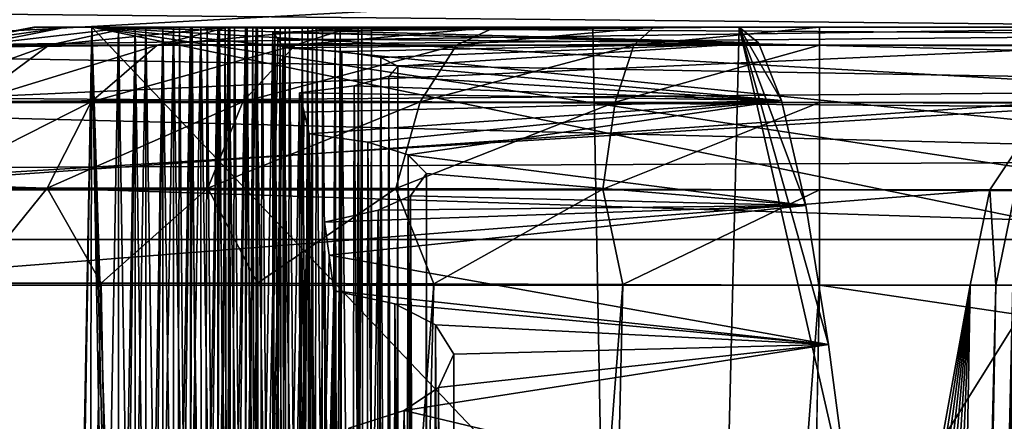
# Model space of a CAD drawing. Units: feet. Extents: x -17.1 to 17.1, y -18.8 to 4.6.
# Drawn here: x -16.4 to -16.3, y -14.3 to -14.3 of the extents above; entities that cross this region are included whole.
import ezdxf

# ---------------------------------------------------------------- set-up
doc = ezdxf.new("R2010")
doc.units = ezdxf.units.FT
doc.header["$MEASUREMENT"] = 0
doc.layers.get('0').update_dxf_attribs({"color": 255})
doc.layers.add('AFUWA-3-ARPM', color=4, linetype='Continuous')
doc.layers.add('AFUWA-P', color=2, linetype='Continuous')

# ---------------------------------------------------------------- blocks, each defined once
blk = doc.blocks.new('A$C14A965F6')
at = {"linetype": 'Continuous', "lineweight": 0}
for p, q in [((-18.54904, -3.77713), (-18.54096, -3.33698)), ((-18.54096, -3.33698), (-18.54904, -3.77713)), ((-18.53798, -3.33698), (-18.54152, -3.53614)), ((-18.54152, -3.53614), (-18.53798, -3.33698)), ((-18.53798, -3.33698), (-18.54096, -3.33698)), ((-18.53798, -3.33698), (-18.54096, -3.33698)), ((-18.53608, -3.33698), (-18.5395, -3.53614)), ((-18.5395, -3.53614), (-18.53608, -3.33698)), ((-18.53489, -3.33698), (-18.53843, -3.53614)), ((-18.53843, -3.53614), (-18.53489, -3.33698)), ((-18.53608, -3.33698), (-18.53798, -3.33698)), ((-18.53794, -3.44485), (-18.53798, -3.33698)), ((-18.53798, -3.33698), (-18.53608, -3.33698)), ((-18.53299, -3.33698), (-18.53641, -3.53614)), ((-18.53641, -3.53614), (-18.53299, -3.33698)), ((-18.53608, -3.33698), (-18.53489, -3.33698)), ((-18.53608, -3.33698), (-18.53489, -3.33698)), ((-18.5318, -3.33698), (-18.53534, -3.53614)), ((-18.53534, -3.53614), (-18.5318, -3.33698)), ((-18.53299, -3.33698), (-18.53489, -3.33698)), ((-18.53485, -3.44485), (-18.53489, -3.33698)), ((-18.53489, -3.33698), (-18.53299, -3.33698)), ((-18.5299, -3.33698), (-18.53332, -3.53614)), ((-18.53332, -3.53614), (-18.5299, -3.33698)), ((-18.53299, -3.33698), (-18.5318, -3.33698)), ((-18.5318, -3.33698), (-18.53299, -3.33698)), ((-18.52871, -3.33698), (-18.53225, -3.53614)), ((-18.53225, -3.53614), (-18.52871, -3.33698)), ((-18.5299, -3.33698), (-18.5318, -3.33698)), ((-18.53175, -3.44485), (-18.5318, -3.33698)), ((-18.5318, -3.33698), (-18.5299, -3.33698)), ((-18.52681, -3.33698), (-18.53023, -3.53614)), ((-18.53023, -3.53614), (-18.52681, -3.33698)), ((-18.5299, -3.33698), (-18.52871, -3.33698)), ((-18.52871, -3.33698), (-18.5299, -3.33698)), ((-18.52562, -3.33698), (-18.52915, -3.53614)), ((-18.52915, -3.53614), (-18.52562, -3.33698)), ((-18.52681, -3.33698), (-18.52871, -3.33698)), ((-18.52866, -3.44485), (-18.52871, -3.33698)), ((-18.52871, -3.33698), (-18.52681, -3.33698)), ((-18.52372, -3.33698), (-18.52714, -3.53614)), ((-18.52714, -3.53614), (-18.52372, -3.33698)), ((-18.52681, -3.33698), (-18.52562, -3.33698)), ((-18.52562, -3.33698), (-18.52681, -3.33698)), ((-18.52253, -3.33698), (-18.52606, -3.53614)), ((-18.52606, -3.53614), (-18.52253, -3.33698)), ((-18.52372, -3.33698), (-18.52562, -3.33698)), ((-18.52557, -3.44482), (-18.52562, -3.33698)), ((-18.52562, -3.33698), (-18.52372, -3.33698)), ((-18.52372, -3.33698), (-18.52253, -3.33698)), ((-18.52372, -3.33698), (-18.52253, -3.33698)), ((-18.52253, -3.33698), (-18.51576, -3.33698)), ((-18.52248, -3.44483), (-18.52253, -3.33698)), ((-18.51576, -3.33698), (-18.52253, -3.33698)), ((-18.51576, -3.33741), (-18.51576, -3.33698)), ((-18.51576, -3.33698), (-18.51575, -3.33741)), ((-18.51063, -3.33698), (-18.51576, -3.33698)), ((-18.51576, -3.33698), (-18.51063, -3.33698)), ((-18.51509, -3.33738), (-18.51107, -3.33718)), ((-18.51509, -3.33738), (-18.51107, -3.33718)), ((-18.51107, -3.33718), (-18.50958, -3.33703)), ((-18.50958, -3.33703), (-18.51107, -3.33718)), ((-18.51063, -3.33698), (-18.51063, -3.33714)), ((-18.51063, -3.33714), (-18.51063, -3.33698)), ((-18.50958, -3.33703), (-18.51063, -3.33698)), ((-18.46829, -3.33698), (-18.51063, -3.33698)), ((-18.50958, -3.33703), (-18.51063, -3.33698)), ((-18.46829, -3.33698), (-18.51063, -3.33698)), ((-18.46611, -3.33872), (-18.46829, -3.33698)), ((-18.34316, -3.33698), (-18.46829, -3.33698)), ((-18.46829, -3.33698), (-18.46611, -3.33872)), ((-18.34316, -3.33698), (-18.46829, -3.33698)), ((-18.52064, -3.33759), (-18.52405, -3.53637)), ((-18.52405, -3.53637), (-18.52064, -3.33759)), ((-18.52064, -3.33759), (-18.51509, -3.33738)), ((-18.52064, -3.33759), (-18.51509, -3.33738)), ((-18.52064, -3.33759), (-18.52006, -3.33831)), ((-18.52006, -3.33831), (-18.52064, -3.33759)), ((-18.52006, -3.33831), (-18.51948, -3.3393)), ((-18.51948, -3.3393), (-18.52006, -3.33831)), ((-18.51948, -3.3393), (-18.52299, -3.53702)), ((-18.52299, -3.53702), (-18.51948, -3.3393)), ((-18.51289, -3.33972), (-18.51948, -3.3393)), ((-18.51942, -3.44656), (-18.51948, -3.3393)), ((-18.51948, -3.3393), (-18.51289, -3.33972)), ((-18.46611, -3.33872), (-18.46354, -3.34521)), ((-18.46354, -3.34521), (-18.46611, -3.33872)), ((-18.51289, -3.33972), (-18.5129, -3.34374)), ((-18.50851, -3.3404), (-18.51289, -3.33972)), ((-18.50851, -3.3404), (-18.51289, -3.33972)), ((-18.50851, -3.3404), (-18.50852, -3.34274)), ((-18.50662, -3.34134), (-18.50851, -3.3404)), ((-18.5085, -3.34273), (-18.50851, -3.3404)), ((-18.50851, -3.3404), (-18.50662, -3.34134)), ((-18.50662, -3.34134), (-18.5076, -3.34249)), ((-18.50662, -3.34134), (-18.5076, -3.34249)), ((-18.5076, -3.34249), (-18.5115, -3.34356)), ((-18.5115, -3.34356), (-18.5076, -3.34249)), ((-18.5115, -3.34356), (-18.51767, -3.34435)), ((-18.5115, -3.34356), (-18.51767, -3.34435)), ((-18.67219, -3.34407), (-18.54111, -3.34508)), ((-18.51767, -3.34435), (-18.52101, -3.53892)), ((-18.52101, -3.53892), (-18.51767, -3.34435)), ((-18.51767, -3.34435), (-18.51711, -3.34651)), ((-18.51711, -3.34651), (-18.51767, -3.34435)), ((-18.46354, -3.34521), (-18.46081, -3.35703)), ((-18.46081, -3.35703), (-18.46354, -3.34521)), ((-18.51656, -3.34897), (-18.51711, -3.34651)), ((-18.51656, -3.34897), (-18.51711, -3.34651)), ((-18.51656, -3.34897), (-18.51996, -3.54069)), ((-18.51996, -3.54069), (-18.51656, -3.34897)), ((-18.50996, -3.34988), (-18.51656, -3.34897)), ((-18.51645, -3.45364), (-18.51656, -3.34897)), ((-18.51656, -3.34897), (-18.50996, -3.34988)), ((-18.50996, -3.34988), (-18.50998, -3.35781)), ((-18.50546, -3.35133), (-18.50996, -3.34988)), ((-18.50996, -3.34988), (-18.50546, -3.35133)), ((-18.50546, -3.35133), (-18.50547, -3.35606)), ((-18.5034, -3.35341), (-18.50546, -3.35133)), ((-18.50544, -3.35605), (-18.50546, -3.35133)), ((-18.50546, -3.35133), (-18.5034, -3.35341)), ((-18.5034, -3.35341), (-18.50519, -3.35594)), ((-18.5034, -3.35341), (-18.50519, -3.35594)), ((-18.50519, -3.35594), (-18.50882, -3.35755)), ((-18.50882, -3.35755), (-18.50519, -3.35594)), ((-18.45824, -3.37264), (-18.46081, -3.35703)), ((-18.46081, -3.35703), (-18.45824, -3.37264)), ((-18.50882, -3.35755), (-18.51482, -3.35889)), ((-18.50882, -3.35755), (-18.51482, -3.35889)), ((-18.51482, -3.35889), (-18.51801, -3.54451)), ((-18.51801, -3.54451), (-18.51482, -3.35889)), ((-18.51482, -3.35889), (-18.5143, -3.36259)), ((-18.5143, -3.36259), (-18.51482, -3.35889)), ((-18.67371, -3.36086), (-18.5414, -3.36086)), ((-18.67371, -3.36086), (-18.5414, -3.36086)), ((-18.5143, -3.36259), (-18.51378, -3.36659)), ((-18.51378, -3.36659), (-18.5143, -3.36259)), ((-18.51378, -3.36659), (-18.51699, -3.54752)), ((-18.51699, -3.54752), (-18.51378, -3.36659)), ((-18.50695, -3.36808), (-18.51378, -3.36659)), ((-18.51358, -3.46645), (-18.51378, -3.36659)), ((-18.51378, -3.36659), (-18.50695, -3.36808)), ((-18.50695, -3.36808), (-18.50697, -3.38038)), ((-18.50236, -3.37041), (-18.50695, -3.36808)), ((-18.50695, -3.36808), (-18.50236, -3.37041)), ((-18.50236, -3.37041), (-18.50238, -3.3777)), ((-18.50031, -3.37371), (-18.50236, -3.37041)), ((-18.50233, -3.37766), (-18.50236, -3.37041)), ((-18.50031, -3.37371), (-18.50236, -3.37041)), ((-18.45824, -3.37264), (-18.45573, -3.392)), ((-18.45824, -3.37264), (-18.45573, -3.392)), ((-18.50031, -3.37371), (-18.50205, -3.37748)), ((-18.50205, -3.37748), (-18.50031, -3.37371)), ((-18.50205, -3.37748), (-18.5059, -3.38003)), ((-18.50205, -3.37748), (-18.5059, -3.38003)), ((-18.5059, -3.38003), (-18.51213, -3.38204)), ((-18.5059, -3.38003), (-18.51213, -3.38204))]:
    blk.add_line(p, q, dxfattribs=at)

msp = doc.modelspace()

# ---------------------------------------------------------------- linework, layer by layer
at = {"layer": 'AFUWA-3-ARPM'}
for points in [[(-16.4962, -14.29279, 14.81787), (-16.25039, -14.27933, 16.79081), (-16.4917, -14.27662, 14.81732)], [(-16.25423, -14.29465, 16.79128), (-16.25039, -14.27933, 16.79081), (-16.4962, -14.29279, 14.81787)], [(-16.17251, -14.28199, 16.78125), (-16.18054, -14.28611, 16.78223), (-16.41914, -14.28381, 14.80841)], [(-16.42555, -14.28837, 14.8092), (-16.41914, -14.28381, 14.80841), (-16.18054, -14.28611, 16.78223)], [(-16.18054, -14.28611, 16.78223), (-16.18691, -14.29253, 16.78302), (-16.42555, -14.28837, 14.8092)], [(-16.38218, -14.28771, 14.91756), (-16.37148, -14.28569, 14.9185), (-16.36787, -14.28569, 14.90023)], [(-16.36787, -14.28569, 14.90023), (-16.3781, -14.28771, 14.89699), (-16.38218, -14.28771, 14.91756)], [(-16.38186, -14.28772, 14.93854), (-16.37148, -14.28569, 14.9185), (-16.38218, -14.28771, 14.91756)], [(-16.37148, -14.28569, 14.9185), (-16.38186, -14.28772, 14.93854), (-16.37118, -14.28569, 14.93723)], [(-16.38186, -14.28772, 14.93854), (-16.24775, -14.28772, 16.03081), (-16.23706, -14.28569, 16.0295)], [(-16.38186, -14.28772, 14.93854), (-16.23706, -14.28569, 16.0295), (-16.37118, -14.28569, 14.93723)], [(-16.3781, -14.28771, 14.89699), (-16.36787, -14.28569, 14.90023), (-16.36048, -14.28569, 14.88306)], [(-16.36048, -14.28569, 14.88306), (-16.36979, -14.2877, 14.87773), (-16.3781, -14.28771, 14.89699)], [(-16.37305, -14.72585, 16.806), (-16.36498, -14.28569, 16.81327), (-16.35813, -14.66679, 16.80625)], [(-16.36498, -14.28569, 16.81327), (-16.37305, -14.72585, 16.806), (-16.37124, -14.66679, 16.82081)], [(-16.37118, -14.28569, 14.93723), (-16.28327, -14.28569, 14.83787), (-16.37148, -14.28569, 14.9185)], [(-16.28327, -14.28569, 14.83787), (-16.36787, -14.28569, 14.90023), (-16.37148, -14.28569, 14.9185)], [(-16.36553, -14.48486, 16.86925), (-16.36498, -14.28569, 16.81327), (-16.37124, -14.66679, 16.82081)], [(-16.37118, -14.28569, 14.93723), (-15.90615, -14.28569, 15.66035), (-15.89141, -14.28569, 15.61958)], [(-15.90615, -14.28569, 15.66035), (-16.37118, -14.28569, 14.93723), (-16.23706, -14.28569, 16.0295)], [(-16.37118, -14.28569, 14.93723), (-15.87503, -14.28569, 15.57942), (-15.85702, -14.28569, 15.53996)], [(-15.89141, -14.28569, 15.61958), (-15.87503, -14.28569, 15.57942), (-16.37118, -14.28569, 14.93723)], [(-16.37118, -14.28569, 14.93723), (-15.83742, -14.28569, 15.50129), (-15.81624, -14.28569, 15.46343)], [(-15.85702, -14.28569, 15.53996), (-15.83742, -14.28569, 15.50129), (-16.37118, -14.28569, 14.93723)], [(-16.37118, -14.28569, 14.93723), (-15.79355, -14.28569, 15.42648), (-15.76937, -14.28569, 15.39049)], [(-15.81624, -14.28569, 15.46343), (-15.79355, -14.28569, 15.42648), (-16.37118, -14.28569, 14.93723)], [(-16.37118, -14.28569, 14.93723), (-15.74373, -14.28569, 15.3555), (-15.71669, -14.28569, 15.32159)], [(-15.76937, -14.28569, 15.39049), (-15.74373, -14.28569, 15.3555), (-16.37118, -14.28569, 14.93723)], [(-16.37118, -14.28569, 14.93723), (-15.6883, -14.28569, 15.28883), (-15.65858, -14.28569, 15.25723)], [(-15.71669, -14.28569, 15.32159), (-15.6883, -14.28569, 15.28883), (-16.37118, -14.28569, 14.93723)], [(-16.37118, -14.28569, 14.93723), (-15.65858, -14.28569, 15.25723), (-16.28327, -14.28569, 14.83787)], [(-16.36979, -14.2877, 14.87773), (-16.36048, -14.28569, 14.88306), (-16.34965, -14.28569, 14.86781)], [(-16.34965, -14.28569, 14.86781), (-16.35763, -14.2877, 14.86065), (-16.36979, -14.2877, 14.87773)], [(-16.28327, -14.28569, 14.83787), (-16.36048, -14.28569, 14.88306), (-16.36787, -14.28569, 14.90023)], [(-16.36553, -14.48486, 16.86925), (-16.362, -14.28569, 16.87017), (-16.36498, -14.28569, 16.81327)], [(-16.36553, -14.48486, 16.86925), (-16.36185, -14.64711, 16.87024), (-16.362, -14.28569, 16.87017)], [(-16.362, -14.28569, 16.87017), (-16.30872, -14.28569, 16.86392), (-16.36498, -14.28569, 16.81327)], [(-16.30872, -14.28569, 16.86392), (-16.19446, -14.28569, 16.80433), (-16.36498, -14.28569, 16.81327)], [(-16.2196, -14.30027, 16.80539), (-16.36498, -14.28569, 16.81327), (-16.21512, -14.29415, 16.80527)], [(-16.35556, -14.66679, 16.80611), (-16.36498, -14.28569, 16.81327), (-16.353, -14.66679, 16.80598)], [(-16.20902, -14.28959, 16.80502), (-16.36498, -14.28569, 16.81327), (-16.20201, -14.28667, 16.80471)], [(-16.36498, -14.28569, 16.81327), (-16.19446, -14.28569, 16.80433), (-16.20201, -14.28667, 16.80471)], [(-16.36498, -14.28569, 16.81327), (-16.20902, -14.28959, 16.80502), (-16.21512, -14.29415, 16.80527)], [(-16.36498, -14.28569, 16.81327), (-16.22231, -14.30727, 16.80541), (-16.22397, -14.3147, 16.80537)], [(-16.36498, -14.28569, 16.81327), (-16.2196, -14.30027, 16.80539), (-16.22231, -14.30727, 16.80541)], [(-16.22397, -14.3147, 16.80537), (-16.22613, -14.43207, 16.80343), (-16.36498, -14.28569, 16.81327)], [(-16.22613, -14.43207, 16.80343), (-16.353, -14.66679, 16.80598), (-16.36498, -14.28569, 16.81327)], [(-16.36498, -14.28569, 16.81327), (-16.35556, -14.66679, 16.80611), (-16.35813, -14.66679, 16.80625)], [(-16.36244, -14.48486, 16.92822), (-16.3601, -14.28569, 16.90637), (-16.36352, -14.48486, 16.90766)], [(-16.35996, -14.64711, 16.90628), (-16.36352, -14.48486, 16.90766), (-16.3601, -14.28569, 16.90637)], [(-16.36244, -14.48486, 16.92822), (-16.35891, -14.28569, 16.92914), (-16.3601, -14.28569, 16.90637)], [(-16.36244, -14.48486, 16.92822), (-16.35876, -14.64711, 16.92921), (-16.35891, -14.28569, 16.92914)], [(-16.362, -14.28569, 16.87017), (-16.35513, -14.28569, 16.87443), (-16.30872, -14.28569, 16.86392)], [(-16.36185, -14.64711, 16.87024), (-16.35618, -14.64711, 16.87354), (-16.362, -14.28569, 16.87017)], [(-16.35513, -14.28569, 16.87443), (-16.362, -14.28569, 16.87017), (-16.35618, -14.64711, 16.87354)], [(-16.34965, -14.28569, 14.86781), (-16.36048, -14.28569, 14.88306), (-16.28327, -14.28569, 14.83787)], [(-16.35935, -14.48486, 16.98719), (-16.35701, -14.28569, 16.96534), (-16.36043, -14.48486, 16.96663)], [(-16.35686, -14.64711, 16.96525), (-16.36043, -14.48486, 16.96663), (-16.35701, -14.28569, 16.96534)], [(-16.3601, -14.28569, 16.90637), (-16.35891, -14.28569, 16.92914), (-16.35204, -14.28569, 16.9334)], [(-16.3601, -14.28569, 16.90637), (-16.35204, -14.28569, 16.9334), (-16.35372, -14.28569, 16.90141)], [(-16.35372, -14.28569, 16.90141), (-16.35484, -14.64711, 16.90261), (-16.3601, -14.28569, 16.90637)], [(-16.3601, -14.28569, 16.90637), (-16.35484, -14.64711, 16.90261), (-16.35996, -14.64711, 16.90628)], [(-16.35935, -14.48486, 16.98719), (-16.35582, -14.28569, 16.98812), (-16.35701, -14.28569, 16.96534)], [(-16.35935, -14.48486, 16.98719), (-16.35566, -14.64711, 16.98819), (-16.35582, -14.28569, 16.98812)], [(-16.35876, -14.64711, 16.92921), (-16.35309, -14.64711, 16.93252), (-16.35891, -14.28569, 16.92914)], [(-16.35204, -14.28569, 16.9334), (-16.35891, -14.28569, 16.92914), (-16.35309, -14.64711, 16.93252)], [(-16.33585, -14.28569, 14.85516), (-16.35763, -14.2877, 14.86065), (-16.34965, -14.28569, 14.86781)], [(-16.33585, -14.28569, 14.85516), (-16.34215, -14.2877, 14.8465), (-16.35763, -14.2877, 14.86065)], [(-16.35626, -14.48486, 17.04617), (-16.35392, -14.28569, 17.02431), (-16.35734, -14.48486, 17.0256)], [(-16.35378, -14.64711, 17.02423), (-16.35734, -14.48486, 17.0256), (-16.35392, -14.28569, 17.02431)], [(-16.35582, -14.28569, 16.98812), (-16.34895, -14.28569, 16.99238), (-16.35701, -14.28569, 16.96534)], [(-16.34895, -14.28569, 16.99238), (-16.35063, -14.28569, 16.96039), (-16.35701, -14.28569, 16.96534)], [(-16.35063, -14.28569, 16.96039), (-16.35175, -14.64711, 16.96158), (-16.35701, -14.28569, 16.96534)], [(-16.35701, -14.28569, 16.96534), (-16.35175, -14.64711, 16.96158), (-16.35686, -14.64711, 16.96525)], [(-16.35626, -14.48486, 17.04617), (-16.35273, -14.28569, 17.04709), (-16.35392, -14.28569, 17.02431)], [(-16.35626, -14.48486, 17.04617), (-16.35257, -14.64711, 17.04716), (-16.35273, -14.28569, 17.04709)], [(-16.35513, -14.28569, 16.87443), (-16.35618, -14.64711, 16.87354), (-16.35197, -14.64711, 16.87834)], [(-16.35566, -14.64711, 16.98819), (-16.35, -14.64711, 16.99149), (-16.35582, -14.28569, 16.98812)], [(-16.34895, -14.28569, 16.99238), (-16.35582, -14.28569, 16.98812), (-16.35, -14.64711, 16.99149)], [(-16.35513, -14.28569, 16.87443), (-16.35001, -14.28569, 16.88256), (-16.30872, -14.28569, 16.86392)], [(-16.35197, -14.64711, 16.87834), (-16.35001, -14.28569, 16.88256), (-16.35513, -14.28569, 16.87443)], [(-16.35484, -14.64711, 16.90261), (-16.35372, -14.28569, 16.90141), (-16.35098, -14.64711, 16.8972)], [(-16.35317, -14.48486, 17.10514), (-16.35083, -14.28569, 17.08329), (-16.35425, -14.48486, 17.08458)], [(-16.35069, -14.64711, 17.0832), (-16.35425, -14.48486, 17.08458), (-16.35083, -14.28569, 17.08329)], [(-16.35273, -14.28569, 17.04709), (-16.34586, -14.28569, 17.05135), (-16.35392, -14.28569, 17.02431)], [(-16.34586, -14.28569, 17.05135), (-16.34754, -14.28569, 17.01936), (-16.35392, -14.28569, 17.02431)], [(-16.34754, -14.28569, 17.01936), (-16.34866, -14.64711, 17.02056), (-16.35392, -14.28569, 17.02431)], [(-16.35392, -14.28569, 17.02431), (-16.34866, -14.64711, 17.02056), (-16.35378, -14.64711, 17.02423)], [(-16.35372, -14.28569, 16.90141), (-16.35204, -14.28569, 16.9334), (-16.30872, -14.28569, 16.86392)], [(-16.30872, -14.28569, 16.86392), (-16.34947, -14.28569, 16.89279), (-16.35372, -14.28569, 16.90141)], [(-16.35372, -14.28569, 16.90141), (-16.34947, -14.28569, 16.89279), (-16.35098, -14.64711, 16.8972)], [(-16.35317, -14.48486, 17.10514), (-16.34963, -14.28569, 17.10607), (-16.35083, -14.28569, 17.08329)], [(-16.35317, -14.48486, 17.10514), (-16.34948, -14.64711, 17.10614), (-16.34963, -14.28569, 17.10607)], [(-16.35204, -14.28569, 16.9334), (-16.35309, -14.64711, 16.93252), (-16.34888, -14.64711, 16.93731)], [(-16.35257, -14.64711, 17.04716), (-16.34691, -14.64711, 17.05046), (-16.35273, -14.28569, 17.04709)], [(-16.34586, -14.28569, 17.05135), (-16.35273, -14.28569, 17.04709), (-16.34691, -14.64711, 17.05046)], [(-16.35204, -14.28569, 16.9334), (-16.34692, -14.28569, 16.94153), (-16.30872, -14.28569, 16.86392)], [(-16.34888, -14.64711, 16.93731), (-16.34692, -14.28569, 16.94153), (-16.35204, -14.28569, 16.9334)], [(-16.3495, -14.64711, 16.88451), (-16.35001, -14.28569, 16.88256), (-16.35197, -14.64711, 16.87834)], [(-16.35175, -14.64711, 16.96158), (-16.35063, -14.28569, 16.96039), (-16.34789, -14.64711, 16.95617)], [(-16.35008, -14.48486, 17.16412), (-16.34774, -14.28569, 17.14226), (-16.35116, -14.48486, 17.14355)], [(-16.34759, -14.64711, 17.14218), (-16.35116, -14.48486, 17.14355), (-16.34774, -14.28569, 17.14226)], [(-16.34922, -14.64711, 16.89106), (-16.35098, -14.64711, 16.8972), (-16.34947, -14.28569, 16.89279)], [(-16.34963, -14.28569, 17.10607), (-16.34277, -14.28569, 17.11033), (-16.35083, -14.28569, 17.08329)], [(-16.34277, -14.28569, 17.11033), (-16.34444, -14.28569, 17.07833), (-16.35083, -14.28569, 17.08329)], [(-16.34444, -14.28569, 17.07833), (-16.34557, -14.64711, 17.07953), (-16.35083, -14.28569, 17.08329)], [(-16.35083, -14.28569, 17.08329), (-16.34557, -14.64711, 17.07953), (-16.35069, -14.64711, 17.0832)], [(-16.35063, -14.28569, 16.96039), (-16.34895, -14.28569, 16.99238), (-16.34383, -14.28569, 17.00051)], [(-16.35063, -14.28569, 16.96039), (-16.34383, -14.28569, 17.00051), (-16.34638, -14.28569, 16.95177)], [(-16.35063, -14.28569, 16.96039), (-16.34638, -14.28569, 16.95177), (-16.34789, -14.64711, 16.95617)], [(-16.35008, -14.48486, 17.16412), (-16.34654, -14.28569, 17.16504), (-16.34774, -14.28569, 17.14226)], [(-16.34654, -14.28569, 17.16504), (-16.35008, -14.48486, 17.16412), (-16.34639, -14.64711, 17.16511)], [(-16.35001, -14.28569, 16.88256), (-16.34947, -14.28569, 16.89279), (-16.30872, -14.28569, 16.86392)], [(-16.34922, -14.64711, 16.89106), (-16.34947, -14.28569, 16.89279), (-16.35001, -14.28569, 16.88256)], [(-16.3495, -14.64711, 16.88451), (-16.34922, -14.64711, 16.89106), (-16.35001, -14.28569, 16.88256)], [(-16.34895, -14.28569, 16.99238), (-16.35, -14.64711, 16.99149), (-16.34579, -14.64711, 16.99628)], [(-16.34965, -14.28569, 14.86781), (-16.28327, -14.28569, 14.83787), (-16.33585, -14.28569, 14.85516)], [(-16.34948, -14.64711, 17.10614), (-16.34382, -14.64711, 17.10944), (-16.34963, -14.28569, 17.10607)], [(-16.34277, -14.28569, 17.11033), (-16.34963, -14.28569, 17.10607), (-16.34382, -14.64711, 17.10944)], [(-16.34579, -14.64711, 16.99628), (-16.34383, -14.28569, 17.00051), (-16.34895, -14.28569, 16.99238)], [(-16.34641, -14.64711, 16.94349), (-16.34692, -14.28569, 16.94153), (-16.34888, -14.64711, 16.93731)], [(-16.34866, -14.64711, 17.02056), (-16.34754, -14.28569, 17.01936), (-16.3448, -14.64711, 17.01514)], [(-16.34408, -14.28702, 17.2126), (-16.34466, -14.28631, 17.20124), (-16.34807, -14.48509, 17.20253)], [(-16.34466, -14.28631, 17.20124), (-16.3445, -14.64711, 17.20115), (-16.34807, -14.48509, 17.20253)], [(-16.34613, -14.64711, 16.95003), (-16.34789, -14.64711, 16.95617), (-16.34638, -14.28569, 16.95177)], [(-16.34774, -14.28569, 17.14226), (-16.33977, -14.28569, 17.16921), (-16.34135, -14.28569, 17.13731)], [(-16.34654, -14.28569, 17.16504), (-16.33977, -14.28569, 17.16921), (-16.34774, -14.28569, 17.14226)], [(-16.34135, -14.28569, 17.13731), (-16.34248, -14.64711, 17.13851), (-16.34774, -14.28569, 17.14226)], [(-16.34774, -14.28569, 17.14226), (-16.34248, -14.64711, 17.13851), (-16.34759, -14.64711, 17.14218)], [(-16.34754, -14.28569, 17.01936), (-16.34586, -14.28569, 17.05135), (-16.34074, -14.28569, 17.05948)], [(-16.34754, -14.28569, 17.01936), (-16.34074, -14.28569, 17.05948), (-16.34329, -14.28569, 17.01074)], [(-16.34754, -14.28569, 17.01936), (-16.34329, -14.28569, 17.01074), (-16.3448, -14.64711, 17.01514)], [(-16.30872, -14.28569, 16.86392), (-16.34692, -14.28569, 16.94153), (-16.34638, -14.28569, 16.95177)], [(-16.34613, -14.64711, 16.95003), (-16.34638, -14.28569, 16.95177), (-16.34692, -14.28569, 16.94153)], [(-16.34641, -14.64711, 16.94349), (-16.34613, -14.64711, 16.95003), (-16.34692, -14.28569, 16.94153)], [(-16.34586, -14.28569, 17.05135), (-16.34691, -14.64711, 17.05046), (-16.3427, -14.64711, 17.05526)], [(-16.34639, -14.64711, 17.16511), (-16.34073, -14.64711, 17.16841), (-16.34654, -14.28569, 17.16504)], [(-16.34654, -14.28569, 17.16504), (-16.34073, -14.64711, 17.16841), (-16.33977, -14.28569, 17.16921)], [(-16.30872, -14.28569, 16.86392), (-16.34638, -14.28569, 16.95177), (-16.34383, -14.28569, 17.00051)], [(-16.3427, -14.64711, 17.05526), (-16.34074, -14.28569, 17.05948), (-16.34586, -14.28569, 17.05135)], [(-16.34332, -14.64711, 17.00246), (-16.34383, -14.28569, 17.00051), (-16.34579, -14.64711, 16.99628)], [(-16.34557, -14.64711, 17.07953), (-16.34444, -14.28569, 17.07833), (-16.34171, -14.64711, 17.07412)], [(-16.34304, -14.64711, 17.00901), (-16.3448, -14.64711, 17.01514), (-16.34329, -14.28569, 17.01074)], [(-16.34466, -14.28631, 17.20124), (-16.29012, -14.28744, 17.21811), (-16.3391, -14.2861, 17.19694)], [(-16.34466, -14.28631, 17.20124), (-16.3391, -14.2861, 17.19694), (-16.33939, -14.64711, 17.19748)], [(-16.34466, -14.28631, 17.20124), (-16.34408, -14.28702, 17.2126), (-16.29012, -14.28744, 17.21811)], [(-16.34466, -14.28631, 17.20124), (-16.33939, -14.64711, 17.19748), (-16.3445, -14.64711, 17.20115)], [(-16.34444, -14.28569, 17.07833), (-16.34277, -14.28569, 17.11033), (-16.33765, -14.28569, 17.11846)], [(-16.34444, -14.28569, 17.07833), (-16.33765, -14.28569, 17.11846), (-16.3402, -14.28569, 17.06972)], [(-16.34444, -14.28569, 17.07833), (-16.3402, -14.28569, 17.06972), (-16.34171, -14.64711, 17.07412)], [(-16.34383, -14.28569, 17.00051), (-16.34329, -14.28569, 17.01074), (-16.30872, -14.28569, 16.86392)], [(-16.34304, -14.64711, 17.00901), (-16.34329, -14.28569, 17.01074), (-16.34383, -14.28569, 17.00051)], [(-16.34332, -14.64711, 17.00246), (-16.34304, -14.64711, 17.00901), (-16.34383, -14.28569, 17.00051)], [(-16.34277, -14.28569, 17.11033), (-16.34382, -14.64711, 17.10944), (-16.3396, -14.64711, 17.11423)], [(-16.34329, -14.28569, 17.01074), (-16.2923, -14.28569, 17.17715), (-16.30872, -14.28569, 16.86392)], [(-16.2923, -14.28569, 17.17715), (-16.34329, -14.28569, 17.01074), (-16.34074, -14.28569, 17.05948)], [(-16.3396, -14.64711, 17.11423), (-16.33765, -14.28569, 17.11846), (-16.34277, -14.28569, 17.11033)], [(-16.34022, -14.64711, 17.06143), (-16.34074, -14.28569, 17.05948), (-16.3427, -14.64711, 17.05526)], [(-16.34248, -14.64711, 17.13851), (-16.34135, -14.28569, 17.13731), (-16.33862, -14.64711, 17.13309)], [(-16.31969, -14.28569, 14.8457), (-16.32405, -14.28771, 14.8359), (-16.34215, -14.2877, 14.8465)], [(-16.31969, -14.28569, 14.8457), (-16.34215, -14.2877, 14.8465), (-16.33585, -14.28569, 14.85516)], [(-16.33995, -14.64711, 17.06798), (-16.34171, -14.64711, 17.07412), (-16.3402, -14.28569, 17.06972)], [(-16.34135, -14.28569, 17.13731), (-16.33977, -14.28569, 17.16921), (-16.2923, -14.28569, 17.17715)], [(-16.33711, -14.28569, 17.12869), (-16.34135, -14.28569, 17.13731), (-16.2923, -14.28569, 17.17715)], [(-16.34135, -14.28569, 17.13731), (-16.33711, -14.28569, 17.12869), (-16.33862, -14.64711, 17.13309)], [(-16.34074, -14.28569, 17.05948), (-16.3402, -14.28569, 17.06972), (-16.2923, -14.28569, 17.17715)], [(-16.33995, -14.64711, 17.06798), (-16.3402, -14.28569, 17.06972), (-16.34074, -14.28569, 17.05948)], [(-16.34022, -14.64711, 17.06143), (-16.33995, -14.64711, 17.06798), (-16.34074, -14.28569, 17.05948)], [(-16.33651, -14.64711, 17.17321), (-16.33977, -14.28569, 17.16921), (-16.34073, -14.64711, 17.16841)], [(-16.2923, -14.28569, 17.17715), (-16.3402, -14.28569, 17.06972), (-16.33765, -14.28569, 17.11846)], [(-16.2923, -14.28569, 17.17715), (-16.33977, -14.28569, 17.16921), (-16.33465, -14.28569, 17.17715)], [(-16.33465, -14.28569, 17.17715), (-16.33977, -14.28569, 17.16921), (-16.33651, -14.64711, 17.17321)], [(-16.33713, -14.64711, 17.12041), (-16.33765, -14.28569, 17.11846), (-16.3396, -14.64711, 17.11423)], [(-16.33939, -14.64711, 17.19748), (-16.3391, -14.2861, 17.19694), (-16.33553, -14.64711, 17.19207)], [(-16.2923, -14.28569, 17.17715), (-16.33508, -14.2859, 17.19108), (-16.3391, -14.2861, 17.19694)], [(-16.3391, -14.2861, 17.19694), (-16.29012, -14.28744, 17.21811), (-16.2923, -14.28569, 17.17715)], [(-16.3391, -14.2861, 17.19694), (-16.33508, -14.2859, 17.19108), (-16.33553, -14.64711, 17.19207)], [(-16.33685, -14.64711, 17.12696), (-16.33862, -14.64711, 17.13309), (-16.33711, -14.28569, 17.12869)], [(-16.33765, -14.28569, 17.11846), (-16.33711, -14.28569, 17.12869), (-16.2923, -14.28569, 17.17715)], [(-16.33685, -14.64711, 17.12696), (-16.33711, -14.28569, 17.12869), (-16.33765, -14.28569, 17.11846)], [(-16.33713, -14.64711, 17.12041), (-16.33685, -14.64711, 17.12696), (-16.33765, -14.28569, 17.11846)], [(-16.33651, -14.64711, 17.17321), (-16.33404, -14.64711, 17.17938), (-16.33465, -14.28569, 17.17715)], [(-16.33585, -14.28569, 14.85516), (-16.28327, -14.28569, 14.83787), (-16.31969, -14.28569, 14.8457)], [(-16.33553, -14.64711, 17.19207), (-16.33508, -14.2859, 17.19108), (-16.33377, -14.64711, 17.18593)], [(-16.3336, -14.28575, 17.18415), (-16.33508, -14.2859, 17.19108), (-16.2923, -14.28569, 17.17715)], [(-16.33508, -14.2859, 17.19108), (-16.3336, -14.28575, 17.18415), (-16.33377, -14.64711, 17.18593)], [(-16.33465, -14.28569, 17.17715), (-16.3336, -14.28575, 17.18415), (-16.2923, -14.28569, 17.17715)], [(-16.33404, -14.64711, 17.17938), (-16.3336, -14.28575, 17.18415), (-16.33465, -14.28569, 17.17715)], [(-16.3336, -14.28575, 17.18415), (-16.33404, -14.64711, 17.17938), (-16.33377, -14.64711, 17.18593)], [(-16.3019, -14.28569, 14.83985), (-16.30413, -14.28771, 14.82934), (-16.32405, -14.28771, 14.8359)], [(-16.3019, -14.28569, 14.83985), (-16.32405, -14.28771, 14.8359), (-16.31969, -14.28569, 14.8457)], [(-16.28327, -14.28569, 14.83787), (-16.3019, -14.28569, 14.83985), (-16.31969, -14.28569, 14.8457)], [(-16.30872, -14.28569, 16.86392), (-16.16718, -14.28569, 16.85651), (-16.19446, -14.28569, 16.80433)], [(-16.30173, -14.66679, 16.87022), (-16.30872, -14.28569, 16.86392), (-16.2923, -14.28569, 17.17715)], [(-16.30173, -14.66679, 16.87022), (-16.16718, -14.28569, 16.85651), (-16.30872, -14.28569, 16.86392)], [(-16.28327, -14.28772, 14.8271), (-16.30413, -14.28771, 14.82934), (-16.28327, -14.28569, 14.83787)], [(-16.28327, -14.28569, 14.83787), (-16.30413, -14.28771, 14.82934), (-16.3019, -14.28569, 14.83985)], [(-16.2923, -14.28569, 17.17715), (-16.27974, -14.34072, 17.39866), (-16.30173, -14.66679, 16.87022)], [(-16.30173, -14.66679, 16.87022), (-16.15911, -14.72585, 16.86378), (-16.16718, -14.28569, 16.85651)], [(-16.28483, -14.30574, 17.31314), (-16.28226, -14.32136, 17.35723), (-16.2923, -14.28569, 17.17715)], [(-16.27974, -14.34072, 17.39866), (-16.2923, -14.28569, 17.17715), (-16.28226, -14.32136, 17.35723)], [(-16.2923, -14.28569, 17.17715), (-16.28755, -14.29392, 17.26505), (-16.28483, -14.30574, 17.31314)], [(-16.28755, -14.29392, 17.26505), (-16.2923, -14.28569, 17.17715), (-16.29012, -14.28744, 17.21811)], [(-16.28327, -14.28569, 14.83787), (-14.92094, -14.28569, 14.9384), (-14.87758, -14.28569, 14.9384)], [(-15.6276, -14.28569, 15.22688), (-16.28327, -14.28569, 14.83787), (-15.65858, -14.28569, 15.25723)], [(-15.56206, -14.28569, 15.1701), (-16.28327, -14.28569, 14.83787), (-15.59542, -14.28569, 15.19783)], [(-16.28327, -14.28569, 14.83787), (-15.6276, -14.28569, 15.22688), (-15.59542, -14.28569, 15.19783)], [(-15.49212, -14.28569, 15.11884), (-16.28327, -14.28569, 14.83787), (-15.52761, -14.28569, 15.14376)], [(-16.28327, -14.28569, 14.83787), (-15.56206, -14.28569, 15.1701), (-15.52761, -14.28569, 15.14376)], [(-15.41822, -14.28569, 15.07344), (-16.28327, -14.28569, 14.83787), (-15.45563, -14.28569, 15.09538)], [(-16.28327, -14.28569, 14.83787), (-15.49212, -14.28569, 15.11884), (-15.45563, -14.28569, 15.09538)], [(-15.34087, -14.28569, 15.03422), (-16.28327, -14.28569, 14.83787), (-15.37995, -14.28569, 15.05305)], [(-16.28327, -14.28569, 14.83787), (-15.41822, -14.28569, 15.07344), (-15.37995, -14.28569, 15.05305)], [(-15.26059, -14.28569, 15.00146), (-16.28327, -14.28569, 14.83787), (-15.30106, -14.28569, 15.01702)], [(-16.28327, -14.28569, 14.83787), (-15.34087, -14.28569, 15.03422), (-15.30106, -14.28569, 15.01702)], [(-15.17789, -14.28569, 14.97534), (-16.28327, -14.28569, 14.83787), (-15.2195, -14.28569, 14.98755)], [(-16.28327, -14.28569, 14.83787), (-15.26059, -14.28569, 15.00146), (-15.2195, -14.28569, 14.98755)], [(-15.09333, -14.28569, 14.95603), (-16.28327, -14.28569, 14.83787), (-15.13582, -14.28569, 14.96482)], [(-16.28327, -14.28569, 14.83787), (-15.17789, -14.28569, 14.97534), (-15.13582, -14.28569, 14.96482)], [(-15.0075, -14.28569, 14.9437), (-16.28327, -14.28569, 14.83787), (-15.05054, -14.28569, 14.94899)], [(-16.28327, -14.28569, 14.83787), (-15.09333, -14.28569, 14.95603), (-15.05054, -14.28569, 14.94899)], [(-16.28327, -14.28569, 14.83787), (-14.96427, -14.28569, 14.94016), (-14.92094, -14.28569, 14.9384)], [(-16.28327, -14.28569, 14.83787), (-15.0075, -14.28569, 14.9437), (-14.96427, -14.28569, 14.94016)], [(-16.28327, -14.28569, 14.83787), (-14.87758, -14.28569, 14.9384), (-13.51527, -14.28569, 14.83787)], [(-13.51527, -14.28772, 14.8271), (-16.28327, -14.28772, 14.8271), (-16.28327, -14.28569, 14.83787)], [(-13.51527, -14.28772, 14.8271), (-16.28327, -14.28569, 14.83787), (-13.51527, -14.28569, 14.83787)], [(-16.3781, -14.28771, 14.89699), (-16.36979, -14.2877, 14.87773), (-16.38756, -14.29409, 14.89405)], [(-16.37841, -14.29407, 14.87288), (-16.38756, -14.29409, 14.89405), (-16.36979, -14.2877, 14.87773)], [(-16.35763, -14.2877, 14.86065), (-16.37841, -14.29407, 14.87288), (-16.36979, -14.2877, 14.87773)], [(-16.36504, -14.29407, 14.85409), (-16.37841, -14.29407, 14.87288), (-16.35763, -14.2877, 14.86065)], [(-16.34215, -14.2877, 14.8465), (-16.36504, -14.29407, 14.85409), (-16.35763, -14.2877, 14.86065)], [(-16.34802, -14.29407, 14.83853), (-16.36504, -14.29407, 14.85409), (-16.34215, -14.2877, 14.8465)], [(-16.34349, -14.28802, 17.224), (-16.34408, -14.28702, 17.2126), (-16.34807, -14.48509, 17.20253)], [(-16.32405, -14.28771, 14.8359), (-16.34802, -14.29407, 14.83853), (-16.34215, -14.2877, 14.8465)], [(-16.34802, -14.29407, 14.83853), (-16.32405, -14.28771, 14.8359), (-16.32812, -14.29409, 14.82687)], [(-16.34408, -14.28702, 17.2126), (-16.34349, -14.28802, 17.224), (-16.29012, -14.28744, 17.21811)], [(-16.29012, -14.28744, 17.21811), (-16.34349, -14.28802, 17.224), (-16.33691, -14.28843, 17.22799)], [(-16.29012, -14.28744, 17.21811), (-16.33691, -14.28843, 17.22799), (-16.33253, -14.28911, 17.23381)], [(-16.33253, -14.28911, 17.23381), (-16.33063, -14.29006, 17.24121), (-16.29012, -14.28744, 17.21811)], [(-16.29012, -14.28744, 17.21811), (-16.33063, -14.29006, 17.24121), (-16.28755, -14.29392, 17.26505)], [(-16.30621, -14.29412, 14.81964), (-16.32812, -14.29409, 14.82687), (-16.30413, -14.28771, 14.82934)], [(-16.30413, -14.28771, 14.82934), (-16.32812, -14.29409, 14.82687), (-16.32405, -14.28771, 14.8359)], [(-16.28327, -14.28772, 14.8271), (-16.30621, -14.29412, 14.81964), (-16.30413, -14.28771, 14.82934)], [(-16.18691, -14.29253, 16.78302), (-16.43051, -14.2945, 14.80981), (-16.42555, -14.28837, 14.8092)], [(-16.24775, -14.28772, 16.03081), (-16.39172, -14.29416, 14.93975), (-16.25761, -14.29416, 16.03202)], [(-16.24775, -14.28772, 16.03081), (-16.38186, -14.28772, 14.93854), (-16.39172, -14.29416, 14.93975)], [(-16.347, -14.48573, 17.22309), (-16.34349, -14.28802, 17.224), (-16.34807, -14.48509, 17.20253)], [(-16.347, -14.48573, 17.22309), (-16.3433, -14.64711, 17.22408), (-16.34349, -14.28802, 17.224)], [(-16.3433, -14.64711, 17.22408), (-16.33764, -14.64711, 17.22739), (-16.34349, -14.28802, 17.224)], [(-16.33691, -14.28843, 17.22799), (-16.34349, -14.28802, 17.224), (-16.33764, -14.64711, 17.22739)], [(-16.33691, -14.28843, 17.22799), (-16.33764, -14.64711, 17.22739), (-16.33342, -14.64711, 17.23218)], [(-16.33342, -14.64711, 17.23218), (-16.33253, -14.28911, 17.23381), (-16.33691, -14.28843, 17.22799)], [(-16.30621, -14.29412, 14.81964), (-16.28327, -14.28772, 14.8271), (-16.28327, -14.29416, 14.81717)], [(-16.28327, -14.28772, 14.8271), (-13.51527, -14.29416, 14.81717), (-16.28327, -14.29416, 14.81717)], [(-16.28327, -14.28772, 14.8271), (-13.51527, -14.28772, 14.8271), (-13.51527, -14.29416, 14.81717)], [(-16.33095, -14.64711, 17.23836), (-16.33253, -14.28911, 17.23381), (-16.33342, -14.64711, 17.23218)], [(-16.33253, -14.28911, 17.23381), (-16.33095, -14.64711, 17.23836), (-16.33063, -14.29006, 17.24121)], [(-16.33162, -14.2912, 17.24918), (-16.28755, -14.29392, 17.26505), (-16.33063, -14.29006, 17.24121)], [(-16.33063, -14.29006, 17.24121), (-16.33067, -14.64711, 17.2449), (-16.33162, -14.2912, 17.24918)], [(-16.33095, -14.64711, 17.23836), (-16.33067, -14.64711, 17.2449), (-16.33063, -14.29006, 17.24121)], [(-16.28755, -14.29392, 17.26505), (-16.33162, -14.2912, 17.24918), (-16.33551, -14.29227, 17.25563)], [(-16.33243, -14.64711, 17.25104), (-16.33551, -14.29227, 17.25563), (-16.33162, -14.2912, 17.24918)], [(-16.33243, -14.64711, 17.25104), (-16.33162, -14.2912, 17.24918), (-16.33067, -14.64711, 17.2449)], [(-16.4962, -14.29279, 14.81787), (-16.49773, -14.30957, 14.81806), (-16.25423, -14.29465, 16.79128)], [(-16.43051, -14.2945, 14.80981), (-16.18691, -14.29253, 16.78302), (-16.191, -14.30061, 16.78352)], [(-16.34113, -14.29523, 17.2716), (-16.34168, -14.29306, 17.26027), (-16.34502, -14.48764, 17.26151)], [(-16.34141, -14.64711, 17.26013), (-16.34502, -14.48764, 17.26151), (-16.34168, -14.29306, 17.26027)], [(-16.28755, -14.29392, 17.26505), (-16.33551, -14.29227, 17.25563), (-16.34168, -14.29306, 17.26027)], [(-16.34168, -14.29306, 17.26027), (-16.33551, -14.29227, 17.25563), (-16.3363, -14.64711, 17.25645)], [(-16.34168, -14.29306, 17.26027), (-16.34113, -14.29523, 17.2716), (-16.28755, -14.29392, 17.26505)], [(-16.3363, -14.64711, 17.25645), (-16.34141, -14.64711, 17.26013), (-16.34168, -14.29306, 17.26027)], [(-16.33551, -14.29227, 17.25563), (-16.33243, -14.64711, 17.25104), (-16.3363, -14.64711, 17.25645)], [(-16.25761, -14.29416, 16.03202), (-16.39172, -14.29416, 14.93975), (-16.39828, -14.30398, 14.94056)], [(-16.25761, -14.29416, 16.03202), (-16.39828, -14.30398, 14.94056), (-16.26416, -14.30398, 16.03282)], [(-16.36504, -14.29407, 14.85409), (-16.38418, -14.3038, 14.86963), (-16.37841, -14.29407, 14.87288)], [(-16.37, -14.30379, 14.8497), (-16.38418, -14.3038, 14.86963), (-16.36504, -14.29407, 14.85409)], [(-16.34802, -14.29407, 14.83853), (-16.37, -14.30379, 14.8497), (-16.36504, -14.29407, 14.85409)], [(-16.35195, -14.3038, 14.8332), (-16.37, -14.30379, 14.8497), (-16.34802, -14.29407, 14.83853)], [(-16.32812, -14.29409, 14.82687), (-16.35195, -14.3038, 14.8332), (-16.34802, -14.29407, 14.83853)], [(-16.33084, -14.30384, 14.82084), (-16.35195, -14.3038, 14.8332), (-16.32812, -14.29409, 14.82687)], [(-16.28755, -14.29392, 17.26505), (-16.34113, -14.29523, 17.2716), (-16.34058, -14.29768, 17.28291)], [(-16.28755, -14.29392, 17.26505), (-16.34058, -14.29768, 17.28291), (-16.33398, -14.2986, 17.2868)], [(-16.28755, -14.29392, 17.26505), (-16.33398, -14.2986, 17.2868), (-16.32948, -14.30005, 17.2927)], [(-16.30621, -14.29412, 14.81964), (-16.33084, -14.30384, 14.82084), (-16.32812, -14.29409, 14.82687)], [(-16.3076, -14.3039, 14.81318), (-16.33084, -14.30384, 14.82084), (-16.30621, -14.29412, 14.81964)], [(-16.28755, -14.29392, 17.26505), (-16.32948, -14.30005, 17.2927), (-16.28483, -14.30574, 17.31314)], [(-16.3076, -14.3039, 14.81318), (-16.30621, -14.29412, 14.81964), (-16.28327, -14.29416, 14.81717)], [(-16.28327, -14.30398, 14.81056), (-16.3076, -14.3039, 14.81318), (-16.28327, -14.29416, 14.81717)], [(-16.28327, -14.29416, 14.81717), (-13.51527, -14.29416, 14.81717), (-13.51527, -14.30398, 14.81056)], [(-16.28327, -14.29416, 14.81717), (-13.51527, -14.30398, 14.81056), (-16.28327, -14.30398, 14.81056)], [(-16.26128, -14.30398, 16.06023), (-16.25761, -14.29416, 16.03202), (-16.26416, -14.30398, 16.03282)], [(-16.49773, -14.30957, 14.81806), (-16.25543, -14.30957, 16.79143), (-16.25423, -14.29465, 16.79128)], [(-16.191, -14.30061, 16.78352), (-16.43363, -14.30174, 14.81019), (-16.43051, -14.2945, 14.80981)], [(-16.34058, -14.29768, 17.28291), (-16.34113, -14.29523, 17.2716), (-16.34502, -14.48764, 17.26151)], [(-16.34398, -14.4894, 17.28205), (-16.34058, -14.29768, 17.28291), (-16.34502, -14.48764, 17.26151)], [(-16.34398, -14.4894, 17.28205), (-16.34021, -14.64711, 17.28306), (-16.34058, -14.29768, 17.28291)], [(-16.34021, -14.64711, 17.28306), (-16.33455, -14.64711, 17.28636), (-16.34058, -14.29768, 17.28291)], [(-16.33398, -14.2986, 17.2868), (-16.34058, -14.29768, 17.28291), (-16.33455, -14.64711, 17.28636)], [(-16.33398, -14.2986, 17.2868), (-16.33455, -14.64711, 17.28636), (-16.33033, -14.64711, 17.29116)], [(-16.33033, -14.64711, 17.29116), (-16.32948, -14.30005, 17.2927), (-16.33398, -14.2986, 17.2868)], [(-16.1924, -14.30957, 16.78369), (-16.43363, -14.30174, 14.81019), (-16.191, -14.30061, 16.78352)], [(-16.32786, -14.64711, 17.29733), (-16.32948, -14.30005, 17.2927), (-16.33033, -14.64711, 17.29116)], [(-16.28483, -14.30574, 17.31314), (-16.32948, -14.30005, 17.2927), (-16.32742, -14.30212, 17.30067)], [(-16.32948, -14.30005, 17.2927), (-16.32786, -14.64711, 17.29733), (-16.32742, -14.30212, 17.30067)], [(-16.1924, -14.30957, 16.78369), (-16.4347, -14.30957, 14.81032), (-16.43363, -14.30174, 14.81019)], [(-16.28483, -14.30574, 17.31314), (-16.32742, -14.30212, 17.30067), (-16.3292, -14.30465, 17.30972)], [(-16.32742, -14.30212, 17.30067), (-16.32758, -14.64711, 17.30388), (-16.3292, -14.30465, 17.30972)], [(-16.32786, -14.64711, 17.29733), (-16.32758, -14.64711, 17.30388), (-16.32742, -14.30212, 17.30067)], [(-16.40048, -14.3147, 14.94083), (-16.26416, -14.30398, 16.03282), (-16.39828, -14.30398, 14.94056)], [(-16.26637, -14.3147, 16.03309), (-16.26416, -14.30398, 16.03282), (-16.40048, -14.3147, 14.94083)], [(-16.37, -14.30379, 14.8497), (-16.37863, -14.31444, 14.85679), (-16.38418, -14.3038, 14.86963)], [(-16.37863, -14.31444, 14.85679), (-16.37, -14.30379, 14.8497), (-16.36392, -14.31444, 14.84018)], [(-16.37, -14.30379, 14.8497), (-16.35195, -14.3038, 14.8332), (-16.36392, -14.31444, 14.84018)], [(-16.36392, -14.31444, 14.84018), (-16.35195, -14.3038, 14.8332), (-16.34637, -14.31447, 14.82662)], [(-16.33084, -14.30384, 14.82084), (-16.34637, -14.31447, 14.82662), (-16.35195, -14.3038, 14.8332)], [(-16.33084, -14.30384, 14.82084), (-16.3266, -14.31452, 14.81659), (-16.34637, -14.31447, 14.82662)], [(-16.3266, -14.31452, 14.81659), (-16.33084, -14.30384, 14.82084), (-16.3076, -14.3039, 14.81318)], [(-16.3076, -14.3039, 14.81318), (-16.30537, -14.3146, 14.81043), (-16.3266, -14.31452, 14.81659)], [(-16.30537, -14.3146, 14.81043), (-16.3076, -14.3039, 14.81318), (-16.28327, -14.30398, 14.81056)], [(-16.28327, -14.3147, 14.80834), (-16.30537, -14.3146, 14.81043), (-16.28327, -14.30398, 14.81056)], [(-13.51527, -14.3147, 14.80834), (-16.28327, -14.30398, 14.81056), (-13.51527, -14.30398, 14.81056)], [(-16.28327, -14.3147, 14.80834), (-16.28327, -14.30398, 14.81056), (-13.51527, -14.3147, 14.80834)], [(-16.26416, -14.30398, 16.03282), (-16.26637, -14.3147, 16.03309), (-16.26349, -14.3147, 16.06042)], [(-16.26416, -14.30398, 16.03282), (-16.26349, -14.3147, 16.06042), (-16.26128, -14.30398, 16.06023)], [(-16.26158, -14.3147, 16.08784), (-16.26128, -14.30398, 16.06023), (-16.26349, -14.3147, 16.06042)], [(-16.33283, -14.30626, 17.31507), (-16.28483, -14.30574, 17.31314), (-16.3292, -14.30465, 17.30972)], [(-16.32934, -14.64711, 17.31001), (-16.33283, -14.30626, 17.31507), (-16.3292, -14.30465, 17.30972)], [(-16.32934, -14.64711, 17.31001), (-16.3292, -14.30465, 17.30972), (-16.32758, -14.64711, 17.30388)], [(-16.28483, -14.30574, 17.31314), (-16.33283, -14.30626, 17.31507), (-16.33884, -14.3076, 17.31936)], [(-16.28483, -14.30574, 17.31314), (-16.33884, -14.3076, 17.31936), (-16.33832, -14.31131, 17.3306)], [(-16.33832, -14.64711, 17.3191), (-16.33884, -14.3076, 17.31936), (-16.33283, -14.30626, 17.31507)], [(-16.28226, -14.32136, 17.35723), (-16.28483, -14.30574, 17.31314), (-16.33832, -14.31131, 17.3306)], [(-16.33283, -14.30626, 17.31507), (-16.33321, -14.64711, 17.31543), (-16.33832, -14.64711, 17.3191)], [(-16.33283, -14.30626, 17.31507), (-16.32934, -14.64711, 17.31001), (-16.33321, -14.64711, 17.31543)], [(-16.33832, -14.31131, 17.3306), (-16.33884, -14.3076, 17.31936), (-16.34203, -14.49323, 17.32051)], [(-16.33832, -14.64711, 17.3191), (-16.34203, -14.49323, 17.32051), (-16.33884, -14.3076, 17.31936)], [(-16.25543, -14.30957, 16.79143), (-16.49773, -14.30957, 14.81806), (-16.49773, -14.69685, 14.81806)], [(-16.49773, -14.69685, 14.81806), (-16.25543, -14.69685, 16.79143), (-16.25543, -14.30957, 16.79143)], [(-16.4347, -14.69685, 14.81032), (-16.4347, -14.30957, 14.81032), (-16.1924, -14.30957, 16.78369)], [(-16.4347, -14.69685, 14.81032), (-16.1924, -14.30957, 16.78369), (-16.1924, -14.69685, 16.78369)], [(-16.3378, -14.3153, 17.34178), (-16.33832, -14.31131, 17.3306), (-16.34203, -14.49323, 17.32051)], [(-16.33832, -14.31131, 17.3306), (-16.3378, -14.3153, 17.34178), (-16.28226, -14.32136, 17.35723)], [(-16.40048, -14.3147, 14.94083), (-16.37, -14.72585, 15.24796), (-16.36035, -14.72585, 15.32653)], [(-16.37965, -14.72585, 15.16938), (-16.37, -14.72585, 15.24796), (-16.40048, -14.3147, 14.94083)], [(-16.40048, -14.3147, 14.94083), (-16.3507, -14.72585, 15.40511), (-16.34106, -14.72585, 15.48369)], [(-16.36035, -14.72585, 15.32653), (-16.3507, -14.72585, 15.40511), (-16.40048, -14.3147, 14.94083)], [(-16.40048, -14.3147, 14.94083), (-16.34106, -14.72585, 15.48369), (-16.26637, -14.3147, 16.03309)], [(-16.36392, -14.31444, 14.84018), (-16.3731, -14.72584, 14.8339), (-16.37863, -14.31444, 14.85679)], [(-16.3731, -14.72584, 14.8339), (-16.36392, -14.31444, 14.84018), (-16.35683, -14.72583, 14.8209)], [(-16.36392, -14.31444, 14.84018), (-16.34637, -14.31447, 14.82662), (-16.35683, -14.72583, 14.8209)], [(-16.34637, -14.31447, 14.82662), (-16.3266, -14.31452, 14.81659), (-16.35683, -14.72583, 14.8209)], [(-16.35683, -14.72583, 14.8209), (-16.3266, -14.31452, 14.81659), (-16.33713, -14.72583, 14.81037)], [(-16.34101, -14.49624, 17.34101), (-16.3378, -14.3153, 17.34178), (-16.34203, -14.49323, 17.32051)], [(-16.33141, -14.72585, 15.56226), (-16.26637, -14.3147, 16.03309), (-16.34106, -14.72585, 15.48369)], [(-16.34101, -14.49624, 17.34101), (-16.33712, -14.64711, 17.34204), (-16.3378, -14.3153, 17.34178)], [(-16.28226, -14.32136, 17.35723), (-16.3378, -14.3153, 17.34178), (-16.33097, -14.31679, 17.34571)], [(-16.33712, -14.64711, 17.34204), (-16.33146, -14.64711, 17.34534), (-16.3378, -14.3153, 17.34178)], [(-16.33097, -14.31679, 17.34571), (-16.3378, -14.3153, 17.34178), (-16.33146, -14.64711, 17.34534)], [(-16.3266, -14.31452, 14.81659), (-16.30537, -14.3146, 14.81043), (-16.33713, -14.72583, 14.81037)], [(-16.31497, -14.72584, 14.80355), (-16.33713, -14.72583, 14.81037), (-16.30537, -14.3146, 14.81043)], [(-16.26637, -14.3147, 16.03309), (-16.33141, -14.72585, 15.56226), (-16.32176, -14.72585, 15.64084)], [(-16.31211, -14.72585, 15.71942), (-16.26637, -14.3147, 16.03309), (-16.32176, -14.72585, 15.64084)], [(-16.31497, -14.72584, 14.80355), (-16.30537, -14.3146, 14.81043), (-16.28327, -14.3147, 14.80834)], [(-16.28327, -14.3147, 14.80834), (-16.29138, -14.72585, 14.80117), (-16.31497, -14.72584, 14.80355)], [(-16.26637, -14.3147, 16.03309), (-16.31211, -14.72585, 15.71942), (-16.30247, -14.72585, 15.79799)], [(-16.29282, -14.72585, 15.87657), (-16.26637, -14.3147, 16.03309), (-16.30247, -14.72585, 15.79799)], [(-16.26637, -14.3147, 16.03309), (-16.29282, -14.72585, 15.87657), (-16.28317, -14.72585, 15.95514)], [(-16.28327, -14.3147, 14.80834), (-13.50716, -14.72585, 14.80117), (-16.29138, -14.72585, 14.80117)], [(-13.50716, -14.72585, 14.80117), (-16.28327, -14.3147, 14.80834), (-13.51527, -14.3147, 14.80834)], [(-16.27354, -14.72585, 16.03372), (-16.26637, -14.3147, 16.03309), (-16.28317, -14.72585, 15.95514)], [(-16.27105, -14.72585, 16.06108), (-16.26349, -14.3147, 16.06042), (-16.27354, -14.72585, 16.03372)], [(-16.27354, -14.72585, 16.03372), (-16.26349, -14.3147, 16.06042), (-16.26637, -14.3147, 16.03309)], [(-16.26158, -14.3147, 16.08784), (-16.26349, -14.3147, 16.06042), (-16.27105, -14.72585, 16.06108)], [(-16.27105, -14.72585, 16.06108), (-16.26919, -14.72585, 16.0885), (-16.26158, -14.3147, 16.08784)], [(-16.26158, -14.3147, 16.08784), (-16.26919, -14.72585, 16.0885), (-16.26436, -14.72585, 16.16735)], [(-16.26158, -14.3147, 16.08784), (-16.26436, -14.72585, 16.16735), (-16.26046, -14.72585, 16.24627)], [(-16.33097, -14.31679, 17.34571), (-16.33146, -14.64711, 17.34534), (-16.32724, -14.64711, 17.35013)], [(-16.28226, -14.32136, 17.35723), (-16.33097, -14.31679, 17.34571), (-16.32638, -14.31912, 17.35168)], [(-16.32724, -14.64711, 17.35013), (-16.32638, -14.31912, 17.35168), (-16.33097, -14.31679, 17.34571)], [(-16.32477, -14.64711, 17.3563), (-16.32638, -14.31912, 17.35168), (-16.32724, -14.64711, 17.35013)], [(-16.28226, -14.32136, 17.35723), (-16.32638, -14.31912, 17.35168), (-16.32432, -14.32243, 17.3598)], [(-16.32638, -14.31912, 17.35168), (-16.32477, -14.64711, 17.3563), (-16.32432, -14.32243, 17.3598)], [(-16.28226, -14.32136, 17.35723), (-16.32607, -14.32619, 17.36859), (-16.32992, -14.32875, 17.37422)], [(-16.32992, -14.32875, 17.37422), (-16.27974, -14.34072, 17.39866), (-16.28226, -14.32136, 17.35723)], [(-16.32607, -14.32619, 17.36859), (-16.28226, -14.32136, 17.35723), (-16.32432, -14.32243, 17.3598)], [(-16.32432, -14.32243, 17.3598), (-16.32449, -14.64711, 17.36285), (-16.32607, -14.32619, 17.36859)], [(-16.32477, -14.64711, 17.3563), (-16.32449, -14.64711, 17.36285), (-16.32432, -14.32243, 17.3598)], [(-16.32625, -14.64711, 17.36899), (-16.32992, -14.32875, 17.37422), (-16.32607, -14.32619, 17.36859)], [(-16.32625, -14.64711, 17.36899), (-16.32607, -14.32619, 17.36859), (-16.32449, -14.64711, 17.36285)], [(-16.32992, -14.32875, 17.37422), (-16.33614, -14.33075, 17.37852), (-16.27974, -14.34072, 17.39866)], [(-16.33523, -14.64711, 17.37807), (-16.33614, -14.33075, 17.37852), (-16.32992, -14.32875, 17.37422)], [(-16.32992, -14.32875, 17.37422), (-16.33012, -14.64711, 17.3744), (-16.33523, -14.64711, 17.37807)], [(-16.32992, -14.32875, 17.37422), (-16.32625, -14.64711, 17.36899), (-16.33012, -14.64711, 17.3744)]]:
    msp.add_3dface(points, dxfattribs=at)

# ---------------------------------------------------------------- block references
at = {"layer": 'AFUWA-P'}
msp.add_blockref('A$C14A965F6', (2.17599, -10.94873), dxfattribs=at)

doc.saveas('drawing.dxf')
